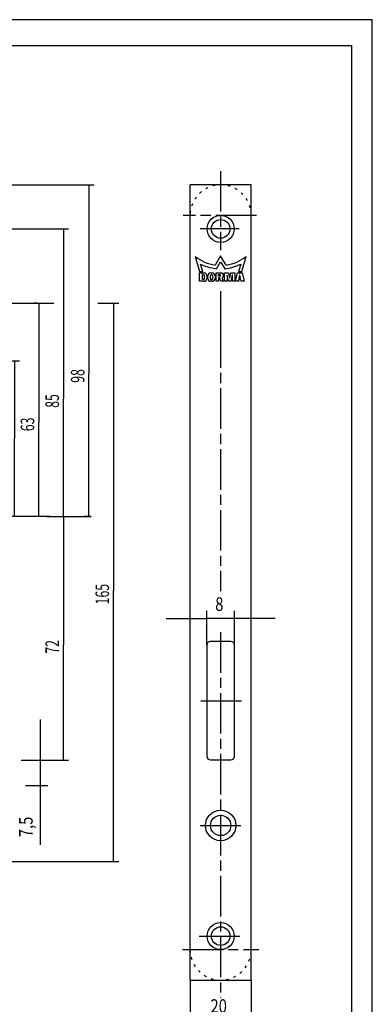
# Model space of a CAD drawing. Extents: x 0 to 312, y 2 to 443.
# Drawn here: x 208 to 312, y 152 to 443 of the extents above; entities that cross this region are included whole.
import ezdxf

# ---------------------------------------------------------------- set-up
doc = ezdxf.new("R2010")
doc.units = 0
doc.linetypes.add('CENTERLINE', pattern=[30, 12, -1.5, 3, -1.5, 12])
doc.linetypes.add('SHORT_DASH', pattern=[3, 0.75, -1.5, 0.75])
doc.layers.get('0').update_dxf_attribs({"linetype": 'CONTINUOUS'})
doc.layers.add('1', color=7, linetype='CONTINUOUS')
doc.styles.get("Standard").update_dxf_attribs({"font": 'monotxt.shx'})
doc.dimstyles.new('DSTYLE3', dxfattribs={"dimtxt": 4.005, "dimasz": 5.25, "dimexe": 1, "dimexo": 1, "dimgap": 0.88911, "dimtad": 1, "dimzin": 11, "dimcen": 0.09, "dimazin": 3, "dimtp": 0.1, "dimtm": 0.1, "dimtfac": 1, "dimtofl": 0, "dimtmove": 0, "dimatfit": 3})
doc.dimstyles.new('DSTYLE7', dxfattribs={"dimtxt": 4.005, "dimasz": 6, "dimexe": 1.5, "dimexo": 0, "dimgap": 1.5, "dimtad": 1, "dimrnd": 0.001, "dimzin": 11, "dimcen": 0.09, "dimazin": 3, "dimtp": 0.1, "dimtm": 0.1, "dimtfac": 1, "dimtofl": 0, "dimtmove": 0, "dimatfit": 3})

# ---------------------------------------------------------------- blocks, each defined once
blk = doc.blocks.new('_AH13')
at = {"color": 0, "linetype": 'CONTINUOUS'}
blk.add_solid([(0, 0), (1, -0.166667), (1, 0.166667), (0, 0)], dxfattribs=at)
blk = doc.blocks.new('*D1440')
at = {"layer": '1', "color": 4, "linetype": 'CONTINUOUS'}
for p, q in [((172.21848, 342.19475), (208.14522, 342.19475)), ((206.64522, 342.19475), (206.64522, 319.28115)), ((206.64522, 296.19475), (206.64522, 319.28115)), ((217.14944, 296.19475), (205.14522, 296.19475))]:
    blk.add_line(p, q, dxfattribs=at)
at = {"layer": '1', "color": 4, "xscale": 5.25, "yscale": 5.25, "zscale": 5.25}
for p, rotation in [((206.64522, 342.19475), 270), ((206.64522, 296.19475), 90)]:
    blk.add_blockref('_AH13', p, dxfattribs=dict(at, rotation=rotation))
at = {"layer": '1', "color": 4, "linetype": 'CONTINUOUS', "width": 0.666667}
blk.add_text('46', height=4.005, rotation=90, dxfattribs=at).set_placement((205.31006, 316.61115))
blk = doc.blocks.new('*D1453')
at = {"layer": '1', "color": 4, "linetype": 'CONTINUOUS'}
for p, q in [((117.45433, 381.19253), (222.65685, 381.19253)), ((221.15685, 381.19253), (221.15685, 330.98073)), ((221.15685, 296.19475), (221.15685, 330.98073)), ((216.40123, 296.19475), (222.65685, 296.19475))]:
    blk.add_line(p, q, dxfattribs=at)
at = {"layer": '1', "color": 4, "xscale": 5.25, "yscale": 5.25, "zscale": 5.25}
for p, rotation in [((221.15685, 381.19253), 270), ((221.15685, 296.19475), 450)]:
    blk.add_blockref('_AH13', p, dxfattribs=dict(at, rotation=rotation))
at = {"layer": '1', "color": 4, "linetype": 'CONTINUOUS', "width": 0.666667}
blk.add_text('85', height=4.005, rotation=90, dxfattribs=at).set_placement((219.82168, 328.31073))
blk = doc.blocks.new('*D1463')
at = {"layer": '1', "color": 4, "linetype": 'CONTINUOUS'}
for p, q in [((114.97541, 394.19253), (116.8185, 394.19253)), ((127.62585, 394.19253), (230.16984, 394.19253)), ((228.66984, 394.19253), (228.66984, 338.38422)), ((228.66984, 296.19475), (228.66984, 338.38422)), ((229.33968, 296.19475), (227.16984, 296.19475))]:
    blk.add_line(p, q, dxfattribs=at)
at = {"layer": '1', "color": 4, "xscale": 5.25, "yscale": 5.25, "zscale": 5.25}
for p, rotation in [((228.66984, 394.19253), 270), ((228.66984, 296.19475), 450)]:
    blk.add_blockref('_AH13', p, dxfattribs=dict(at, rotation=rotation))
at = {"layer": '1', "color": 4, "linetype": 'CONTINUOUS', "width": 0.666667}
blk.add_text('98', height=4.005, rotation=90, dxfattribs=at).set_placement((227.33467, 335.71422))
blk = doc.blocks.new('*D1473')
at = {"layer": '1', "color": 4, "linetype": 'CONTINUOUS'}
for p, q in [((188.97541, 359.19917), (218.25215, 359.19917)), ((231.24912, 359.19917), (237.43378, 359.19917)), ((235.93378, 359.19917), (235.93378, 274.21791)), ((235.93378, 194.19917), (235.93378, 274.21791)), ((189.31687, 194.19917), (237.43378, 194.19917))]:
    blk.add_line(p, q, dxfattribs=at)
at = {"layer": '1', "color": 4, "xscale": 5.25, "yscale": 5.25, "zscale": 5.25}
for p, rotation in [((235.93378, 359.19917), 270), ((235.93378, 194.19917), 90)]:
    blk.add_blockref('_AH13', p, dxfattribs=dict(at, rotation=rotation))
at = {"layer": '1', "color": 4, "linetype": 'CONTINUOUS', "width": 0.666667}
blk.add_text('165', height=4.005, rotation=90, dxfattribs=at).set_placement((234.59862, 270.21291))
blk = doc.blocks.new('*D1484')
at = {"layer": '1', "color": 4, "linetype": 'CONTINUOUS'}
for p, q in [((216.33968, 296.19475), (222.65685, 296.19475)), ((221.15685, 296.19475), (221.15685, 258.31375)), ((221.15685, 224.19475), (221.15685, 258.31375)), ((215.4556, 224.19475), (222.65685, 224.19475))]:
    blk.add_line(p, q, dxfattribs=at)
at = {"layer": '1', "color": 4, "xscale": 5.25, "yscale": 5.25, "zscale": 5.25}
for p, rotation in [((221.15685, 296.19475), 270), ((221.15685, 224.19475), 90)]:
    blk.add_blockref('_AH13', p, dxfattribs=dict(at, rotation=rotation))
at = {"layer": '1', "color": 4, "linetype": 'CONTINUOUS', "width": 0.666667}
blk.add_text('72', height=4.005, rotation=90, dxfattribs=at).set_placement((219.82168, 255.64375))
blk = doc.blocks.new('*D1537')
at = {"layer": '1', "color": 4, "linetype": 'CONTINUOUS'}
for p, q in [((213.33968, 359.19917), (212.3517, 359.19917)), ((213.8517, 359.19917), (213.8517, 324.06006)), ((213.8517, 296.19475), (213.8517, 324.06006)), ((213.33968, 296.19475), (212.3517, 296.19475))]:
    blk.add_line(p, q, dxfattribs=at)
at = {"layer": '1', "color": 4, "xscale": 5.25, "yscale": 5.25, "zscale": 5.25}
for p, rotation in [((213.8517, 359.19917), 270), ((213.8517, 296.19475), 450)]:
    blk.add_blockref('_AH13', p, dxfattribs=dict(at, rotation=rotation))
at = {"layer": '1', "color": 4, "linetype": 'CONTINUOUS', "width": 0.666667}
blk.add_text('63', height=4.005, rotation=90, dxfattribs=at).set_placement((212.51654, 321.39006))
blk = doc.blocks.new('*D1793')
at = {"layer": '1', "color": 4, "linetype": 'CONTINUOUS'}
for p, q in [((214.30288, 236.19474), (214.30288, 216.69475)), ((177.07541, 224.19474), (203.77631, 224.19474)), ((208.6728, 224.19474), (216.55288, 224.19474)), ((209.95159, 216.69475), (216.55288, 216.69475)), ((214.30288, 216.69475), (214.30288, 199.18207))]:
    blk.add_line(p, q, dxfattribs=at)
at = {"layer": '1', "color": 4, "xscale": 6, "yscale": 6, "zscale": 6}
for p, rotation in [((214.30288, 224.19474), 450), ((214.30288, 216.69475), 630)]:
    blk.add_blockref('_AH13', p, dxfattribs=dict(at, rotation=rotation))
at = {"layer": '1', "color": 4, "linetype": 'CONTINUOUS', "width": 0.8}
blk.add_text('7,5', height=4.005, rotation=90, dxfattribs=at).set_placement((212.05138, 201.43207))
blk = doc.blocks.new('*D1924')
at = {"layer": '1', "color": 4, "linetype": 'CONTINUOUS'}
for p, q in [((263.42598, 258.15108), (263.42598, 268.30001)), ((271.62598, 258.15108), (271.62598, 268.30001)), ((251.42598, 266.05001), (263.42598, 266.05001)), ((283.62598, 266.05001), (263.42598, 266.05001))]:
    blk.add_line(p, q, dxfattribs=at)
at = {"layer": '1', "color": 4, "xscale": 6, "yscale": 6, "zscale": 6}
for p, rotation in [((263.42598, 266.05001), 180), ((271.62598, 266.05001), 360)]:
    blk.add_blockref('_AH13', p, dxfattribs=dict(at, rotation=rotation))
at = {"layer": '1', "color": 4, "linetype": 'CONTINUOUS', "width": 0.8}
blk.add_text('8', height=4.005, dxfattribs=at).set_placement((265.92398, 268.30151))
blk = doc.blocks.new('*D1925')
at = {"layer": '1', "color": 4, "linetype": 'CONTINUOUS'}
for p, q in [((258.52598, 159.19253), (258.52598, 145.02224)), ((276.54313, 159.19253), (276.54313, 145.02224)), ((258.52598, 147.27224), (267.72318, 147.27224)), ((276.54313, 147.27224), (267.72318, 147.27224))]:
    blk.add_line(p, q, dxfattribs=at)
at = {"layer": '1', "color": 4, "xscale": 6, "yscale": 6, "zscale": 6}
blk.add_blockref('_AH13', (258.52598, 147.27224), dxfattribs=at)
at = {"layer": '1', "color": 4, "xscale": 6, "yscale": 6, "zscale": 6, "rotation": 180}
blk.add_blockref('_AH13', (276.54313, 147.27224), dxfattribs=at)
at = {"layer": '1', "color": 4, "linetype": 'CONTINUOUS', "width": 0.8}
blk.add_text('20', height=4.005, dxfattribs=at).set_placement((264.51918, 149.52374))
blk = doc.blocks.new('*D2026')
at = {"layer": '1', "color": 4, "linetype": 'CONTINUOUS'}
for p, q in [((258.52598, 159.19253), (258.52598, 135.1254)), ((276.54313, 159.19253), (276.54313, 135.1254)), ((258.52598, 137.3754), (267.53455, 137.3754)), ((276.54313, 137.3754), (267.53455, 137.3754))]:
    blk.add_line(p, q, dxfattribs=at)
at = {"layer": '1', "color": 4, "xscale": 6, "yscale": 6, "zscale": 6}
blk.add_blockref('_AH13', (258.52598, 137.3754), dxfattribs=at)
at = {"layer": '1', "color": 4, "xscale": 6, "yscale": 6, "zscale": 6, "rotation": 180}
blk.add_blockref('_AH13', (276.54313, 137.3754), dxfattribs=at)
at = {"layer": '1', "color": 4, "linetype": 'CONTINUOUS', "width": 0.8}
blk.add_text('24', height=4.005, dxfattribs=at).set_placement((264.33055, 139.6269))

msp = doc.modelspace()

# ---------------------------------------------------------------- linework, layer by layer
at = {"layer": '1', "color": 1, "linetype": 'CONTINUOUS'}
for p, q in [((312.26553, 443.01447), (0.415529, 443.01447)), ((312.26553, 1.969467), (312.26553, 443.01447))]:
    msp.add_line(p, q, dxfattribs=at)
at = {"layer": '1', "color": 40, "linetype": 'CONTINUOUS'}
for p, q in [((31.394139, 435.4011), (306.11914, 435.4011)), ((306.11914, 435.4011), (306.11914, 9.206101)), ((258.52598, 159.19253), (258.52598, 394.19253)), ((276.54313, 394.19253), (258.54313, 394.19253)), ((276.54313, 159.19253), (276.54313, 394.19253)), ((267.52598, 259.25108), (264.52598, 259.25108)), ((270.52598, 259.25108), (267.52598, 259.25108)), ((263.42598, 258.15108), (263.42598, 225.35108)), ((271.62598, 225.35108), (271.62598, 258.15108)), ((264.52598, 224.25108), (270.52598, 224.25108)), ((258.54313, 159.19253), (276.54313, 159.19253))]:
    msp.add_line(p, q, dxfattribs=at)
at = {"layer": '1', "color": 1, "linetype": 'CENTERLINE'}
for p, q in [((267.52598, 398.29406), (267.52598, 374.9372)), ((278.09098, 385.19253), (256.50676, 385.19253)), ((272.9538, 381.19253), (261.49394, 381.19253)), ((267.52598, 362.82427), (267.52598, 352.10616)), ((267.52598, 352.10616), (267.52598, 274.09211)), ((267.52598, 262.02553), (267.52598, 154.00003)), ((261.7182, 241.75108), (273.92428, 241.75108)), ((261.50754, 204.88604), (273.62606, 204.88604)), ((261.19495, 172.19253), (274.27526, 172.19253)), ((256.22521, 168.19253), (278.79687, 168.19253))]:
    msp.add_line(p, q, dxfattribs=at)
at = {"layer": '1', "color": 221, "linetype": 'CONTINUOUS'}
for p, q in [((260.01281, 373.0806), (261.28444, 368.62237)), ((267.52598, 373.26694), (265.9357, 370.51251)), ((269.11626, 370.51251), (267.52598, 373.26694)), ((273.76752, 368.62237), (275.03914, 373.0806)), ((262.21878, 368.62237), (261.5922, 370.8075)), ((266.33476, 369.4204), (267.52598, 371.48364)), ((267.52598, 371.48364), (268.7172, 369.4204)), ((273.45976, 370.8075), (272.83318, 368.62237)), ((261.28444, 368.62237), (262.21878, 368.62237)), ((261.32567, 365.70072), (261.32567, 368.17654)), ((261.32567, 368.17654), (262.63638, 368.17654)), ((262.12666, 366.21046), (262.12666, 367.66682)), ((262.12666, 367.66682), (262.49074, 367.66682)), ((262.63639, 367.52118), (262.63638, 366.3561)), ((263.43738, 367.37555), (263.43738, 366.50173)), ((263.72865, 366.57454), (263.72865, 367.30272)), ((264.54786, 366.45805), (264.54786, 367.41923)), ((264.60247, 368.17654), (265.03937, 368.17654)), ((264.79544, 367.66682), (264.84641, 367.66682)), ((265.09398, 367.41923), (265.09398, 366.45805)), ((265.91319, 367.30272), (265.91318, 366.57454)), ((266.20445, 365.70074), (266.20445, 368.17654)), ((266.20445, 368.17654), (267.66082, 368.17654)), ((266.93264, 367.17529), (266.93264, 367.72143)), ((266.93264, 367.72143), (267.2676, 367.72143)), ((267.2676, 367.17529), (266.93264, 367.17529)), ((267.18022, 366.72018), (266.93264, 366.72018)), ((266.93264, 366.72018), (266.93264, 365.70074)), ((267.58801, 365.70074), (267.18022, 366.72018)), ((267.51519, 367.47385), (267.51517, 367.42287)), ((267.85662, 366.72018), (268.38899, 365.70074)), ((268.68027, 365.70074), (268.68027, 368.17654)), ((268.68027, 368.17654), (269.84535, 368.17654)), ((269.48126, 367.52118), (269.40844, 367.52118)), ((269.40844, 367.52118), (269.40844, 365.70074)), ((269.88175, 365.70074), (269.48126, 367.52118)), ((269.84535, 368.17654), (270.16575, 366.72018)), ((270.16575, 366.72018), (270.20943, 366.72018)), ((270.20943, 366.72018), (270.25313, 366.72018)), ((270.25313, 366.72018), (270.57354, 368.17654)), ((270.93763, 367.52118), (270.53711, 365.70074)), ((270.57354, 368.17654), (271.73862, 368.17654)), ((271.01044, 367.52118), (270.93763, 367.52118)), ((271.01044, 365.70074), (271.01044, 367.52118)), ((271.73862, 368.17654), (271.73862, 365.70074)), ((271.88426, 365.70074), (272.4668, 368.17654)), ((272.4668, 368.17654), (273.85033, 368.17654)), ((272.83318, 368.62237), (273.76752, 368.62237)), ((273.08575, 367.52118), (272.91537, 366.57454)), ((273.23139, 367.52118), (273.08575, 367.52118)), ((273.40178, 366.57454), (273.23139, 367.52118)), ((273.85033, 368.17654), (274.43288, 365.70074)), ((262.63638, 365.70072), (261.32567, 365.70072)), ((262.49074, 366.21046), (262.12666, 366.21046)), ((265.03937, 365.70073), (264.60247, 365.70073)), ((264.84641, 366.21046), (264.79544, 366.21046)), ((266.93264, 365.70074), (266.20445, 365.70074)), ((268.38899, 365.70074), (267.58801, 365.70074)), ((269.40844, 365.70074), (268.68027, 365.70074)), ((270.53711, 365.70074), (269.88175, 365.70074)), ((271.73862, 365.70074), (271.01044, 365.70074)), ((272.75807, 365.70074), (271.88426, 365.70074)), ((272.83671, 366.13764), (272.75807, 365.70074)), ((273.48042, 366.13764), (272.83671, 366.13764)), ((272.91537, 366.57454), (273.40178, 366.57454)), ((273.55907, 365.70074), (273.48042, 366.13764)), ((274.43288, 365.70074), (273.55907, 365.70074))]:
    msp.add_line(p, q, dxfattribs=at)
at = {"layer": '1', "color": 4, "linetype": 'CONTINUOUS'}
msp.add_line((221.16143, 296.19481), (229.33961, 296.19481), dxfattribs=at)
at = {"layer": '1', "color": 40, "linetype": 'CONTINUOUS'}
for centre, radius in [((267.52598, 381.19253), 4), ((267.52598, 381.19253), 2.750001), ((267.52598, 204.88604), 4.5), ((267.52598, 204.88604), 3), ((267.52598, 172.19253), 4), ((267.52598, 172.19253), 2.749999)]:
    msp.add_circle(centre, radius, dxfattribs=at)
at = {"layer": '1', "color": 3, "linetype": 'SHORT_DASH'}
for centre, start, end in [((267.52598, 385.18848), 0, 180), ((267.52598, 168.19253), 180, 360)]:
    msp.add_arc(centre, 9, start, end, dxfattribs=at)
at = {"layer": '1', "color": 221, "linetype": 'CONTINUOUS'}
for centre, radius, start, end in [((267.52596, 382.29432), 11.88865, 230.80516, 262.31291), ((267.526, 382.29432), 11.88865, 277.68709, 309.19483), ((267.52599, 382.29431), 12.928907, 242.68027, 260.43321), ((267.52588, 382.29432), 12.928905, 260.4337, 264.71392), ((267.52599, 382.29431), 12.928903, 275.28648, 297.31964), ((262.49074, 367.52118), 0.145642, 359.99968, 450.00091), ((262.63639, 367.37554), 0.800997, 0.00007227, 90.000142), ((264.60247, 367.30272), 0.873823, 90.000038, 180.00016), ((264.79544, 367.41924), 0.247577, 90.001085, 180.00135), ((264.8464, 367.41924), 0.24758, 359.99939, 449.99888), ((265.03937, 367.30272), 0.873824, 359.99991, 449.9998), ((267.26759, 367.42287), 0.247581, 270.00107, 359.99997), ((267.26761, 367.47385), 0.247585, 359.9998, 450.00193), ((267.66082, 367.44837), 0.728174, 0, 90), ((267.67743, 367.38415), 0.687724, 285.10335, 304.7933), ((267.65841, 367.41072), 0.720397, 304.82983, 323.92027), ((267.6235, 367.43623), 0.76363, 323.91576, 342.27872), ((267.58933, 367.44768), 0.799669, 342.24231, 360.049), ((262.49074, 366.3561), 0.145641, 269.99996, 359.99886), ((262.63638, 366.50172), 0.801001, 270.00042, 360.00044), ((264.60247, 366.57455), 0.873819, 180.00021, 270.00019), ((264.79544, 366.45804), 0.24758, 179.99743, 269.99806), ((264.8464, 366.45804), 0.247584, 270.00129, 360.00184), ((265.03937, 366.57454), 0.873809, 270.00015, 360.00044)]:
    msp.add_arc(centre, radius, start, end, dxfattribs=at)
at = {"layer": '1', "color": 40, "linetype": 'CONTINUOUS'}
for centre, radius, start, end in [((264.52598, 258.15108), 1.1, 90.000039, 180.00004), ((270.52598, 258.15108), 1.100001, 0, 90), ((264.52598, 225.35108), 1.100001, 179.99998, 269.99994), ((270.52598, 225.35108), 1.100001, 270.00002, 359.99998)]:
    msp.add_arc(centre, radius, start, end, dxfattribs=at)

# ---------------------------------------------------------------- dimensions: what is measured, and where the dimension line sits
at = {"layer": '1', "color": 4, "linetype": 'CONTINUOUS'}
for base, p1, p2, dimstyle, picture, middle in [((228.66984, 296.19475), (113.47541, 394.19253), (230.83968, 296.19475), 'DSTYLE3', '*D1463', (225.33217, 338.38422)), ((221.15685, 296.19475), (115.95433, 381.19253), (214.90123, 296.19475), 'DSTYLE3', '*D1453', (217.81918, 330.98073)), ((235.93378, 359.19917), (187.81687, 194.19917), (187.47541, 359.19917), 'DSTYLE3', '*D1473', (232.59612, 274.21791)), ((213.8517, 296.19475), (214.83968, 359.19917), (214.83968, 296.19475), 'DSTYLE3', '*D1537', (210.51404, 324.06006)), ((206.64522, 342.19475), (218.64944, 296.19475), (170.71848, 342.19475), 'DSTYLE3', '*D1440', (203.30756, 319.28115)), ((221.15685, 296.19475), (213.9556, 224.19475), (214.83968, 296.19475), 'DSTYLE3', '*D1484', (217.81918, 258.31375)), ((214.30288, 216.69475), (177.07541, 224.19474), (199.37528, 216.69475), 'DSTYLE7', '*D1793', (210.04888, 206.23807))]:
    dim = msp.add_linear_dim(base=base, p1=p1, p2=p2, angle=90, dimstyle=dimstyle, override={"dimblk": '_AH13', "dimsah": 0}, dxfattribs=at)
    dim.commit()
    dim.dimension.update_dxf_attribs({"geometry": picture, "text_midpoint": middle, "dimtype": 128})
for base, p1, p2, text, picture, middle in [((271.62598, 266.05001), (263.42598, 258.15108), (271.62598, 258.15108), '8', '*D1924', (267.52598, 270.30401)), ((276.54313, 147.27224), (258.52598, 159.19253), (276.54313, 159.19253), '20', '*D1925', (267.72318, 151.52624)), ((276.54313, 137.3754), (258.52598, 159.19253), (276.54313, 159.19253), '24', '*D2026', (267.53455, 141.6294))]:
    dim = msp.add_linear_dim(base=base, p1=p1, p2=p2, text=text, dimstyle='DSTYLE7', override={"dimblk": '_AH13', "dimsah": 0}, dxfattribs=at)
    dim.commit()
    dim.dimension.update_dxf_attribs({"geometry": picture, "text_midpoint": middle, "dimtype": 128})

doc.saveas('drawing.dxf')
